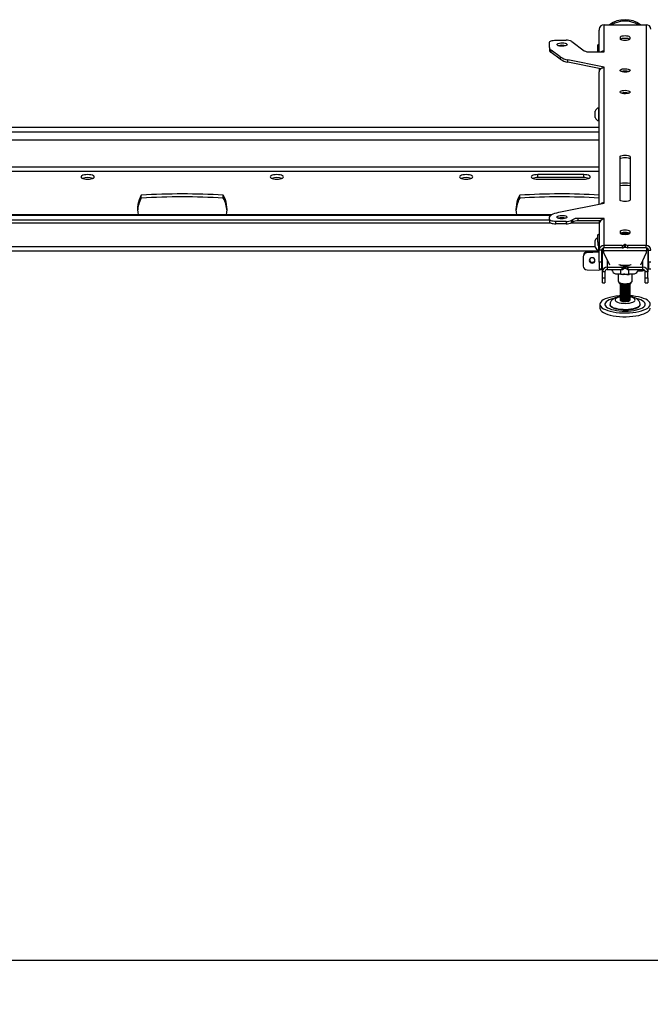
# Model space of a CAD drawing. Extents: x 5 to 292, y 5 to 205.
# Drawn here: x 107 to 121, y 78 to 101 of the extents above; entities that cross this region are included whole.
import ezdxf

# ---------------------------------------------------------------- set-up
doc = ezdxf.new("R2010")
doc.units = 0
doc.layers.get('0').update_dxf_attribs({"linetype": 'CONTINUOUS'})
doc.styles.add('SLDTEXTSTYLE0', font='TXT', dxfattribs={"width": 0.75})
doc.dimstyles.new('SLDDIMSTYLE1', dxfattribs={"dimtxt": 3.5, "dimasz": 3, "dimexe": 0, "dimexo": 0.0625, "dimgap": 0.875, "dimtad": 1, "dimlfac": 35, "dimrnd": 1e-09, "dimzin": 12, "dimtxsty": 'SLDTEXTSTYLE0', "dimsah": 1, "dimcen": 0.09, "dimazin": 3, "dimtfac": 1, "dimtofl": 0, "dimtmove": 0, "dimatfit": 3, "dimtolj": 1, "dimtzin": 12})

# ---------------------------------------------------------------- blocks, each defined once
blk = doc.blocks.new('_D_5')
at = {"color": 7, "linetype": 'CONTINUOUS'}
for p, q in [((24.649, 95.925), (24.649, 78.493)), ((138.849, 95.925), (138.849, 78.493)), ((24.649, 79.493), (138.849, 79.493))]:
    blk.add_line(p, q, dxfattribs=at)
for points in [[(24.649, 79.493), (27.649, 79.043), (27.649, 79.943)], [(138.849, 79.493), (135.849, 79.943), (135.849, 79.043)]]:
    blk.add_solid(points, dxfattribs=at)
at = {"color": 7, "linetype": 'CONTINUOUS', "insert": (76.577, 84.005), "char_height": 3.5, "attachment_point": 1, "style": 'SLDTEXTSTYLE0'}
blk.add_mtext('3997', dxfattribs=at)

msp = doc.modelspace()

# ---------------------------------------------------------------- linework, layer by layer
at = {"color": 7, "linetype": 'CONTINUOUS'}
for p, q in [((119.8430181, 100.0872122), (119.8430181, 100.6833045)), ((119.8430181, 100.6833045), (120.7973038, 100.6833045)), ((120.7973038, 100.6833045), (120.7973038, 95.6800384)), ((119.7344467, 100.5812807), (119.7344467, 100.5636911)), ((119.7344467, 100.0676682), (119.7344467, 100.5636911)), ((120.2130181, 100.3608203), (120.2130181, 100.3999083)), ((120.4273038, 100.3999083), (120.4273038, 100.3608203)), ((118.6058753, 100.1685683), (118.6058753, 100.2826523)), ((118.6058753, 100.1685683), (118.6058753, 100.1148715)), ((118.7487324, 100.3315123), (118.9825996, 100.3315123)), ((119.1120721, 100.3033015), (119.3948702, 100.0958791)), ((119.7058753, 100.0676682), (119.7058753, 100.2251848)), ((118.8538488, 99.9541925), (118.6460291, 100.1066209)), ((118.6460291, 100.0529241), (118.6460291, 100.1066209)), ((118.8538488, 99.9004958), (118.6460291, 100.0529241)), ((118.8538488, 99.9541925), (118.8538488, 99.9004958)), ((119.5243427, 100.0676682), (119.8430181, 100.0676682)), ((119.8430181, 100.0676682), (119.8430181, 100.0872122)), ((119.8430181, 99.7256481), (119.0253962, 99.8897123)), ((119.0253962, 99.8360156), (119.0253962, 99.8897123)), ((119.7726687, 99.6860677), (119.0253962, 99.8360156)), ((119.8430181, 99.7061041), (119.8430181, 99.7256481)), ((119.8430181, 96.6572388), (119.8430181, 99.7061041)), ((119.7344467, 99.6937373), (119.7344467, 99.6188632)), ((119.7344467, 99.6188632), (119.7344467, 99.6179934)), ((119.7344467, 96.6162557), (119.7344467, 99.6146341)), ((119.640161, 98.7245597), (119.640161, 98.7290827)), ((119.640161, 98.5790827), (119.640161, 98.7245597)), ((119.7344467, 98.8040827), (119.7235895, 98.8040827)), ((119.7235895, 98.7950366), (119.7235895, 98.8040827)), ((119.7235895, 98.5040827), (119.7235895, 98.7950366)), ((119.7235895, 98.5040827), (119.7344467, 98.5040827)), ((119.7344467, 98.3548028), (100.9058753, 98.3548028)), ((120.2058753, 96.7158708), (120.2058753, 97.6930712)), ((120.4344467, 97.6930712), (120.4344467, 96.7158708)), ((119.3828271, 97.2879508), (118.3432091, 97.2879508)), ((118.3432091, 97.2208299), (118.3432091, 97.2879508)), ((119.3828271, 97.2208299), (119.3828271, 97.2879508)), ((119.3828271, 97.2208299), (118.3432091, 97.2208299)), ((118.3432091, 97.1853448), (119.3828271, 97.1853448)), ((109.3630181, 96.7542167), (109.3630181, 96.8213376)), ((111.220161, 96.7542167), (111.220161, 96.8213376)), ((117.9344467, 96.7542167), (117.9344467, 96.8213376)), ((118.820161, 96.4357159), (119.8430181, 96.6376948)), ((119.8430181, 96.6376948), (119.8430181, 96.6572388)), ((118.6607005, 96.3805062), (101.9796215, 96.3805062)), ((102.0126129, 96.196473), (118.6277091, 96.196473)), ((102.0344467, 96.2635939), (118.6058753, 96.2635939)), ((118.6058753, 96.2761306), (118.6058753, 96.3087738)), ((118.6058753, 96.2761306), (118.6058753, 96.2224339)), ((118.9825996, 96.2272706), (118.7487324, 96.2272706)), ((118.7487324, 96.1735739), (118.7487324, 96.2272706)), ((118.9825996, 96.1735739), (118.7487324, 96.1735739)), ((118.9825996, 96.2272706), (118.9825996, 96.1735739)), ((119.1036229, 96.196473), (119.7344467, 96.196473)), ((119.1284087, 96.2674638), (119.1120721, 96.2554815)), ((119.1120721, 96.2017848), (119.1120721, 96.2554815)), ((119.1284087, 96.213767), (119.1120721, 96.2017848)), ((119.1284087, 96.2674638), (119.1284087, 96.213767)), ((119.8430181, 96.2956746), (119.2578812, 96.2956746)), ((119.2578812, 96.2419779), (119.2578812, 96.2956746)), ((119.7619562, 96.2419779), (119.2578812, 96.2419779)), ((119.7344467, 96.2419779), (119.7344467, 96.1741069)), ((119.7344467, 96.1741069), (119.7344467, 95.5780146)), ((119.8430181, 96.2761306), (119.8430181, 96.2956746)), ((119.8430181, 95.6800384), (119.8430181, 96.2761306)), ((119.7058753, 95.7573494), (119.7058753, 95.9234735)), ((120.2130181, 95.9634346), (120.2130181, 96.0025226)), ((120.2762203, 95.975285), (120.2130181, 95.9573391)), ((120.41529, 95.9465745), (120.2250319, 95.9465745)), ((120.2596265, 95.9682953), (120.276387, 95.9753539)), ((120.2762203, 95.975285), (120.2762203, 95.9822474)), ((120.4273038, 96.0025226), (120.4273038, 95.9634346)), ((119.640161, 95.7929584), (119.640161, 95.7974815)), ((119.640161, 95.6474815), (119.640161, 95.7929584)), ((119.7058753, 95.7573494), (119.7058753, 95.6902285)), ((120.2672591, 95.6822141), (120.3082745, 95.7032563)), ((120.3082745, 95.7032563), (120.3082745, 95.6495596)), ((120.3320474, 95.7032563), (120.3730629, 95.6822141)), ((120.3320474, 95.6495596), (120.3320474, 95.7032563)), ((100.9058753, 95.562384), (119.7344467, 95.562384)), ((119.3779785, 95.4664196), (119.375139, 95.4468997)), ((119.4561291, 95.5344946), (119.4532896, 95.5149747)), ((119.7344467, 95.5308664), (119.4532896, 95.5149747)), ((119.7344467, 95.5502258), (119.4561291, 95.5344946)), ((119.7235895, 95.5724815), (119.7235895, 95.678358)), ((119.7235895, 95.5724815), (119.7344467, 95.5724815)), ((119.7915895, 95.5780146), (119.7344467, 95.5780146)), ((119.7344467, 95.3041613), (119.7344467, 95.5780146)), ((119.7915895, 95.3041613), (119.7915895, 95.5780146)), ((119.7915895, 95.562384), (119.8058753, 95.562384)), ((119.8058753, 95.5542631), (119.7915895, 95.5534556)), ((119.8058753, 95.5349037), (119.7915895, 95.5340963)), ((119.8058753, 95.087331), (119.8058753, 95.6114406)), ((119.8344467, 95.5632516), (119.8344467, 95.6256657)), ((120.8058753, 95.5632516), (119.8344467, 95.5632516)), ((119.8344467, 95.5632516), (119.8344467, 95.5202942)), ((119.8344467, 95.5202942), (119.9665102, 95.2410713)), ((120.2553726, 95.6800384), (119.8430181, 95.6800384)), ((119.8430181, 95.6263417), (119.8430181, 95.6800384)), ((120.2553726, 95.6263417), (119.8430181, 95.6263417)), ((120.2553726, 95.6800384), (120.2553726, 95.6263417)), ((120.2672591, 95.6285174), (120.2672591, 95.6822141)), ((120.2672591, 95.6285174), (120.3082745, 95.6495596)), ((120.3320474, 95.6495596), (120.3730629, 95.6285174)), ((120.3730629, 95.6822141), (120.3730629, 95.6285174)), ((120.7973038, 95.6800384), (120.3849493, 95.6800384)), ((120.3849493, 95.6263417), (120.3849493, 95.6800384)), ((120.7973038, 95.6263417), (120.3849493, 95.6263417)), ((120.6738118, 95.2410713), (120.8058753, 95.5202942)), ((120.7973038, 95.6263417), (120.7973038, 95.6800384)), ((120.8058753, 95.6256657), (120.8058753, 95.5632516)), ((120.8058753, 95.5202942), (120.8058753, 95.5632516)), ((120.8344467, 95.6114406), (120.8344467, 95.087331)), ((120.8344467, 95.562384), (120.8487324, 95.562384)), ((120.8487324, 95.5780146), (120.9058753, 95.5780146)), ((120.8487324, 95.3041613), (120.8487324, 95.5780146)), ((119.3743521, 95.4360178), (119.3743521, 95.2131443)), ((119.7915895, 95.3041613), (119.7344467, 95.3041613)), ((119.7344467, 95.3041613), (119.7344467, 95.1537659)), ((119.7915895, 95.1537659), (119.7915895, 95.3041613)), ((120.9058753, 95.3041613), (120.8487324, 95.3041613)), ((120.8487324, 95.3041613), (120.8487324, 95.1537659)), ((119.4599605, 95.1311425), (119.7150091, 95.1268025)), ((119.7344467, 95.1537659), (119.7915895, 95.1537659)), ((119.7716407, 95.1399886), (119.8058753, 95.1578116)), ((119.8630181, 95.087331), (119.8058753, 95.087331)), ((119.8058753, 94.9477196), (119.8058753, 95.087331)), ((119.8630181, 95.087331), (119.8630181, 94.9477196)), ((119.9144467, 95.1893548), (120.2553726, 95.1893548)), ((119.9144467, 95.1893548), (119.9144467, 95.1356581)), ((119.9144467, 95.1356581), (120.2553726, 95.1356581)), ((120.0163672, 95.1356581), (120.0328537, 95.1008006)), ((120.1372893, 95.0370237), (120.2170428, 95.0370237)), ((120.1630181, 95.0370237), (120.1630181, 94.8709253)), ((120.2318172, 95.0218415), (120.2144544, 95.0325194)), ((120.2151553, 95.0397086), (120.2269235, 95.0324712)), ((120.2191034, 95.2355401), (120.2261354, 95.2313744)), ((120.2261354, 95.2313744), (120.2401993, 95.2313744)), ((120.2269722, 95.2338336), (120.2268998, 95.2338485)), ((120.2269235, 95.2338339), (120.2268998, 95.2338485)), ((120.2269722, 95.2338336), (120.2269235, 95.2338339)), ((120.2269235, 95.2313744), (120.2269235, 95.2338339)), ((120.2269235, 95.0324712), (120.2269235, 95.1356581)), ((120.2269235, 95.0324712), (120.3176383, 95.0319731)), ((120.2318172, 95.0218415), (120.2269235, 95.0324712)), ((120.2675362, 95.0216453), (120.2318172, 95.0218415)), ((120.2553726, 95.1356581), (120.2553726, 95.1893548)), ((120.3082745, 95.2125727), (120.2672591, 95.1915306)), ((120.2672591, 95.1915306), (120.2672591, 95.1378338)), ((120.3082745, 95.158876), (120.2672591, 95.1378338)), ((120.3082745, 95.158876), (120.3082745, 95.2125727)), ((120.3176383, 95.0319731), (120.408353, 95.0314749)), ((120.3730629, 95.1915306), (120.3320474, 95.2125727)), ((120.3320474, 95.2125727), (120.3320474, 95.158876)), ((120.3730629, 95.1378338), (120.3320474, 95.158876)), ((120.4037242, 95.0208974), (120.3680052, 95.0210936)), ((120.3730629, 95.1378338), (120.3730629, 95.1915306)), ((120.3849493, 95.1893548), (120.3849493, 95.1356581)), ((120.3849493, 95.1893548), (120.7258753, 95.1893548)), ((120.3849493, 95.1356581), (120.7258753, 95.1356581)), ((120.4001227, 95.2313744), (120.4141866, 95.2313744)), ((120.4037242, 95.0208974), (120.408353, 95.0314749)), ((120.4220803, 95.0313793), (120.4037242, 95.0208974)), ((120.4083781, 95.2328519), (120.4083043, 95.2328379)), ((120.408353, 95.2328376), (120.4083043, 95.2328379)), ((120.4083781, 95.2328519), (120.408353, 95.2328376)), ((120.408353, 95.2313744), (120.408353, 95.2328376)), ((120.408353, 95.0314749), (120.408353, 95.1356581)), ((120.408353, 95.0314749), (120.4227721, 95.0397086)), ((120.4141866, 95.2313744), (120.4212185, 95.2355401)), ((120.4208493, 95.0370237), (120.5030326, 95.0370237)), ((120.4773038, 94.8709253), (120.4773038, 95.0370237)), ((120.6074682, 95.1008006), (120.6239547, 95.1356581)), ((120.6125428, 95.1115297), (120.7155504, 95.1097769)), ((120.7258753, 95.1356581), (120.7258753, 95.1893548)), ((120.8344467, 95.087331), (120.7773038, 95.087331)), ((120.7773038, 94.9477196), (120.7773038, 95.087331)), ((120.8344467, 94.9477196), (120.8344467, 95.087331)), ((120.8487324, 95.1537659), (120.9058753, 95.1537659)), ((119.8058753, 94.9477196), (119.8630181, 94.9477196)), ((119.8058753, 94.834923), (119.8058753, 94.9477196)), ((119.8058753, 94.834923), (119.8630181, 94.834923)), ((119.8630181, 94.9477196), (119.8630181, 94.834923)), ((120.1682071, 94.8572278), (120.1972251, 94.819571)), ((120.2225283, 94.7937825), (120.2393821, 94.7843089)), ((120.4009398, 94.7843089), (120.4177937, 94.7937825)), ((120.4430969, 94.819571), (120.4721149, 94.8572278)), ((120.7773038, 94.9477196), (120.8344467, 94.9477196)), ((120.7773038, 94.834923), (120.7773038, 94.9477196)), ((120.7773038, 94.834923), (120.8344467, 94.834923)), ((120.8344467, 94.9477196), (120.8344467, 94.834923)), ((120.2058753, 94.7881385), (120.2058753, 94.7805401)), ((120.2058753, 94.7545781), (120.2058753, 94.7469796)), ((120.2058753, 94.7210176), (120.2058753, 94.7134192)), ((120.2058753, 94.6874572), (120.2058753, 94.6798587)), ((120.2058753, 94.6538967), (120.2058753, 94.6462983)), ((120.2058753, 94.6203363), (120.2058753, 94.6127378)), ((120.2058753, 94.5867758), (120.2058753, 94.5791774)), ((120.2225283, 94.760222), (120.2393821, 94.7507484)), ((120.2225283, 94.7266616), (120.2393821, 94.717188)), ((120.2225283, 94.6931011), (120.2393821, 94.6836275)), ((120.2225283, 94.6595407), (120.2393821, 94.6500671)), ((120.2225283, 94.6259802), (120.2393821, 94.6165066)), ((120.2225283, 94.5924197), (120.2393821, 94.5829462)), ((120.3873562, 94.7783659), (120.4009398, 94.7843089)), ((120.3873562, 94.7448055), (120.4009398, 94.7507484)), ((120.3873562, 94.711245), (120.4009398, 94.717188)), ((120.3873562, 94.6776846), (120.4009398, 94.6836275)), ((120.3873562, 94.6441241), (120.4009398, 94.6500671)), ((120.3873562, 94.6105637), (120.4009398, 94.6165066)), ((120.3873562, 94.5770032), (120.4009398, 94.5829462)), ((120.4009398, 94.7507484), (120.4177937, 94.760222)), ((120.4009398, 94.717188), (120.4177937, 94.7266616)), ((120.4009398, 94.6836275), (120.4177937, 94.6931011)), ((120.4009398, 94.6500671), (120.4177937, 94.6595407)), ((120.4009398, 94.6165066), (120.4177937, 94.6259802)), ((120.4009398, 94.5829462), (120.4177937, 94.5924197)), ((120.4344467, 94.7805401), (120.4344467, 94.7881385)), ((120.4344467, 94.7469796), (120.4344467, 94.7545781)), ((120.4344467, 94.7134192), (120.4344467, 94.7210176)), ((120.4344467, 94.6798587), (120.4344467, 94.6874572)), ((120.4344467, 94.6462983), (120.4344467, 94.6538967)), ((120.4344467, 94.6127378), (120.4344467, 94.6203363)), ((120.4344467, 94.5791774), (120.4344467, 94.5867758)), ((119.7487324, 94.3514095), (119.7487324, 94.2641523)), ((120.2058753, 94.5532154), (120.2058753, 94.5456169)), ((120.2058753, 94.5196549), (120.2058753, 94.5120565)), ((120.2058753, 94.4860945), (120.2058753, 94.478496)), ((120.2058753, 94.452534), (120.2058753, 94.449406)), ((120.2225283, 94.5588593), (120.2393821, 94.5493857)), ((120.2225283, 94.5252988), (120.2393821, 94.5158253)), ((120.2225283, 94.4917384), (120.2393821, 94.4822648)), ((120.2225283, 94.4581779), (120.2393821, 94.4487044)), ((120.3873562, 94.5434428), (120.4009398, 94.5493857)), ((120.3873562, 94.5098823), (120.4009398, 94.5158253)), ((120.3873562, 94.4763219), (120.4009398, 94.4822648)), ((120.3873562, 94.4427614), (120.4009398, 94.4487044)), ((120.4009398, 94.5493857), (120.4177937, 94.5588593)), ((120.4009398, 94.5158253), (120.4177937, 94.5252988)), ((120.4009398, 94.4822648), (120.4177937, 94.4917384)), ((120.4009398, 94.4487044), (120.4177937, 94.4581779)), ((120.4850604, 94.5385351), (120.4341741, 94.5429199)), ((120.4344467, 94.5456169), (120.4344467, 94.5532154)), ((120.4344467, 94.5120565), (120.4344467, 94.5196549)), ((120.4344467, 94.478496), (120.4344467, 94.4860945)), ((120.4344467, 94.449406), (120.4344467, 94.452534))]:
    msp.add_line(p, q, dxfattribs=at)
at = {"color": 8, "linetype": 'CONTINUOUS'}
for p, q in [((119.7344467, 98.2463335), (100.9058753, 98.2463335)), ((119.7344467, 98.0668937), (100.9058753, 98.0668937)), ((119.7344467, 97.4574359), (100.9058753, 97.4574359)), ((100.9058753, 97.3695471), (119.7344467, 97.3695471)), ((101.9924391, 96.3720631), (118.6478828, 96.3720631)), ((120.3976617, 95.9381315), (120.2426603, 95.9381315)), ((119.640161, 95.6545012), (101.000161, 95.6545012)), ((119.9144467, 95.3511495), (119.9144467, 95.1893548)), ((120.7258753, 95.1893548), (120.7258753, 95.3511495))]:
    msp.add_line(p, q, dxfattribs=at)
at = {"color": 7, "linetype": 'CONTINUOUS', "flags": 128}
for points in [[(120.2130181, 100.3999083), (120.2182621, 100.4112322), (120.2334806, 100.4214477), (120.257184, 100.4295547), (120.287052, 100.4347598), (120.320161, 100.4365533), (120.3532699, 100.4347598), (120.383138, 100.4295547), (120.4068414, 100.4214477), (120.4220599, 100.4112322), (120.4273038, 100.3999083)], [(120.2151682, 100.3535159), (120.2182621, 100.3575355), (120.2334806, 100.367751), (120.257184, 100.375858), (120.287052, 100.3810631), (120.320161, 100.3828566), (120.3532699, 100.3810631), (120.383138, 100.375858), (120.4068414, 100.367751), (120.4220599, 100.3575355), (120.4251538, 100.3535159)], [(118.6058753, 100.2826523), (118.6086202, 100.2921844), (118.6167496, 100.3013502), (118.629951, 100.3097975), (118.6477172, 100.3172016), (118.6693652, 100.3232779), (118.6940633, 100.3277931), (118.7208624, 100.3305735), (118.7487324, 100.3315123)], [(119.0058753, 100.2337923), (119.0007979, 100.2222709), (118.9860168, 100.2117732), (118.9628455, 100.2032321), (118.9333428, 100.1974063), (118.9001301, 100.1948136), (118.8661586, 100.1956843), (118.8344467, 100.1999411), (118.8078122, 100.2072057), (118.7886217, 100.2168326), (118.7785803, 100.2279665), (118.7785803, 100.2396181), (118.7886217, 100.2507519), (118.8078122, 100.2603789), (118.8344467, 100.2676435), (118.8661586, 100.2719003), (118.9001301, 100.272771), (118.9333428, 100.2701783), (118.9628455, 100.2643525), (118.9860168, 100.2558114), (119.0007979, 100.2453137), (119.0058753, 100.2337923)], [(119.7058753, 100.2251848), (119.7066988, 100.2280445), (119.7091376, 100.2307942), (119.713098, 100.2333284), (119.7184278, 100.2355496), (119.7249223, 100.2373725), (119.7323317, 100.2387271), (119.7344467, 100.2390045)], [(120.4273038, 100.3608203), (120.4220599, 100.3494964), (120.4068414, 100.3392809), (120.383138, 100.3311738), (120.3532699, 100.3259688), (120.320161, 100.3241753), (120.287052, 100.3259688), (120.257184, 100.3311738), (120.2334806, 100.3392809), (120.2182621, 100.3494964), (120.2130181, 100.3608203)], [(120.4344467, 99.647472), (120.4293693, 99.6359507), (120.4145883, 99.625453), (120.391417, 99.6169118), (120.3619142, 99.611086), (120.3287016, 99.6084933), (120.29473, 99.609364), (120.2630181, 99.6136208), (120.2363836, 99.6208854), (120.2171931, 99.6305124), (120.2071517, 99.6416463), (120.2071517, 99.6532978), (120.2171931, 99.6644317), (120.2363836, 99.6740587), (120.2630181, 99.6813233), (120.29473, 99.68558), (120.3287016, 99.6864508), (120.3619142, 99.6838581), (120.391417, 99.6780323), (120.4145883, 99.6694911), (120.4293693, 99.6589934), (120.4344467, 99.647472)], [(120.4344467, 99.1588718), (120.4293693, 99.1473504), (120.4145883, 99.1368528), (120.391417, 99.1283116), (120.3619142, 99.1224858), (120.3287016, 99.1198931), (120.29473, 99.1207638), (120.2630181, 99.1250206), (120.2363836, 99.1322852), (120.2171931, 99.1419122), (120.2071517, 99.1530461), (120.2071517, 99.1646976), (120.2171931, 99.1758315), (120.2363836, 99.1854584), (120.2630181, 99.1927231), (120.29473, 99.1969798), (120.3287016, 99.1978506), (120.3619142, 99.1952579), (120.391417, 99.1894321), (120.4145883, 99.1808909), (120.4293693, 99.1703932), (120.4344467, 99.1588718)], [(120.2058753, 97.6930712), (120.2114688, 97.7051501), (120.2277019, 97.7160466), (120.2529855, 97.7246941), (120.2848447, 97.7302461), (120.320161, 97.7321592), (120.3554772, 97.7302461), (120.3873364, 97.7246941), (120.4126201, 97.7160466), (120.4288531, 97.7051501), (120.4344467, 97.6930712)], [(120.2058753, 97.6393745), (120.2114688, 97.6514534), (120.2277019, 97.6623499), (120.2529855, 97.6709974), (120.2848447, 97.6765494), (120.320161, 97.6784625), (120.3554772, 97.6765494), (120.3873364, 97.6709974), (120.4126201, 97.6623499), (120.4288531, 97.6514534), (120.4344467, 97.6393745)], [(108.2987324, 97.2366478), (108.2936213, 97.249926), (108.2786362, 97.2622993), (108.2547984, 97.2729245), (108.2237324, 97.2810775), (108.1875553, 97.2862027), (108.1487324, 97.2879508), (108.1099095, 97.2862027), (108.0737324, 97.2810775), (108.0426664, 97.2729245), (108.0188286, 97.2622993), (108.0038435, 97.249926), (107.9987324, 97.2366478), (108.0038435, 97.2233696), (108.0188286, 97.2109963), (108.0426664, 97.2003711), (108.0737324, 97.1922181), (108.1099095, 97.1870929), (108.1487324, 97.1853448), (108.1875553, 97.1870929), (108.2237324, 97.1922181), (108.2547984, 97.2003711), (108.2786362, 97.2109963), (108.2936213, 97.2233696), (108.2987324, 97.2366478)], [(112.2844467, 97.2366478), (112.2895578, 97.2233696), (112.3045429, 97.2109963), (112.3283807, 97.2003711), (112.3594467, 97.1922181), (112.3956238, 97.1870929), (112.4344467, 97.1853448), (112.4732695, 97.1870929), (112.5094467, 97.1922181), (112.5405127, 97.2003711), (112.5643505, 97.2109963), (112.5793356, 97.2233696), (112.5844467, 97.2366478), (112.5793356, 97.249926), (112.5643505, 97.2622993), (112.5405127, 97.2729245), (112.5094467, 97.2810775), (112.4732695, 97.2862027), (112.4344467, 97.2879508), (112.3956238, 97.2862027), (112.3594467, 97.2810775), (112.3283807, 97.2729245), (112.3045429, 97.2622993), (112.2895578, 97.249926), (112.2844467, 97.2366478)], [(116.870161, 97.2366478), (116.8650499, 97.249926), (116.8500648, 97.2622993), (116.826227, 97.2729245), (116.795161, 97.2810775), (116.7589838, 97.2862027), (116.720161, 97.2879508), (116.6813381, 97.2862027), (116.645161, 97.2810775), (116.614095, 97.2729245), (116.5902572, 97.2622993), (116.5752721, 97.249926), (116.570161, 97.2366478), (116.5752721, 97.2233696), (116.5902572, 97.2109963), (116.614095, 97.2003711), (116.645161, 97.1922181), (116.6813381, 97.1870929), (116.720161, 97.1853448), (116.7589838, 97.1870929), (116.795161, 97.1922181), (116.826227, 97.2003711), (116.8500648, 97.2109963), (116.8650499, 97.2233696), (116.870161, 97.2366478)], [(118.3432091, 97.2879508), (118.3043862, 97.2862027), (118.2682091, 97.2810775), (118.2371431, 97.2729245), (118.2133053, 97.2622993), (118.1983202, 97.249926), (118.1932091, 97.2366478), (118.1983202, 97.2233696), (118.2133053, 97.2109963), (118.2371431, 97.2003711), (118.2682091, 97.1922181), (118.3043862, 97.1870929), (118.3432091, 97.1853448)], [(119.3828271, 97.1853448), (119.42165, 97.1870929), (119.4578271, 97.1922181), (119.4888932, 97.2003711), (119.5127309, 97.2109963), (119.527716, 97.2233696), (119.5328271, 97.2366478), (119.527716, 97.249926), (119.5127309, 97.2622993), (119.4888932, 97.2729245), (119.4578271, 97.2810775), (119.42165, 97.2862027), (119.3828271, 97.2879508)], [(120.4344467, 96.7158708), (120.4288531, 96.703792), (120.4126201, 96.6928955), (120.3873364, 96.6842479), (120.3554772, 96.6786959), (120.320161, 96.6767828), (120.2848447, 96.6786959), (120.2529855, 96.6842479), (120.2277019, 96.6928955), (120.2114688, 96.703792), (120.2058753, 96.7158708)], [(118.6058753, 96.3087738), (118.6095418, 96.3279063), (118.6204785, 96.3467115), (118.6384983, 96.3648676), (118.6632929, 96.3820638), (118.6944381, 96.3980061), (118.7314009, 96.4124216), (118.7735489, 96.4250636), (118.820161, 96.4357159)], [(118.7773038, 96.3249907), (118.7823812, 96.336512), (118.7971623, 96.3470097), (118.8203336, 96.3555509), (118.8498363, 96.3613767), (118.883049, 96.3639694), (118.9170205, 96.3630987), (118.9487324, 96.3588419), (118.9753669, 96.3515773), (118.9945574, 96.3419503), (119.0045988, 96.3308164), (119.0045988, 96.3191649), (118.9945574, 96.308031), (118.9753669, 96.2984041), (118.9487324, 96.2911394), (118.9170205, 96.2868827), (118.883049, 96.2860119), (118.8498363, 96.2886046), (118.8203336, 96.2944304), (118.7971623, 96.3029716), (118.7823812, 96.3134693), (118.7773038, 96.3249907)], [(118.7487324, 96.2272706), (118.7208624, 96.2282094), (118.6940633, 96.2309899), (118.6693652, 96.235505), (118.6477172, 96.2415814), (118.629951, 96.2489855), (118.6167496, 96.2574327), (118.6086202, 96.2665985), (118.6058753, 96.2761306)], [(118.6058753, 96.2224339), (118.6086202, 96.2129018), (118.6167496, 96.203736), (118.629951, 96.1952887), (118.6477172, 96.1878847), (118.6693652, 96.1818083), (118.6940633, 96.1772931), (118.7208624, 96.1745127), (118.7487324, 96.1735739)], [(119.7058753, 95.9234735), (119.7066988, 95.9263331), (119.7091376, 95.9290828), (119.713098, 95.931617), (119.7184278, 95.9338382), (119.7249223, 95.9356611), (119.7323317, 95.9370157), (119.7344467, 95.9372932)], [(120.2130181, 96.0025226), (120.2182621, 96.0138465), (120.2334806, 96.024062), (120.257184, 96.032169), (120.287052, 96.0373741), (120.320161, 96.0391676), (120.3532699, 96.0373741), (120.383138, 96.032169), (120.4068414, 96.024062), (120.4220599, 96.0138465), (120.4273038, 96.0025226)], [(120.4273038, 95.9634346), (120.4220599, 95.9521106), (120.4068414, 95.9418952), (120.383138, 95.9337881), (120.3532699, 95.9285831), (120.320161, 95.9267895), (120.287052, 95.9285831), (120.257184, 95.9337881), (120.2334806, 95.9418952), (120.2182621, 95.9521106), (120.2130181, 95.9634346)], [(120.2151682, 95.9561302), (120.2182621, 95.9601498), (120.2334806, 95.9703653), (120.257184, 95.9784723), (120.287052, 95.9836773), (120.320161, 95.9854709), (120.3532699, 95.9836773), (120.383138, 95.9784723), (120.4068414, 95.9703653), (120.4220599, 95.9601498), (120.4251538, 95.9561302)], [(119.7344467, 95.7435297), (119.7323317, 95.7438071), (119.7249223, 95.7451617), (119.7184278, 95.7469846), (119.713098, 95.7492058), (119.7091376, 95.75174), (119.7066988, 95.7544897), (119.7058753, 95.7573494)], [(119.7344467, 95.6764088), (119.7323317, 95.6766862), (119.7249223, 95.6780408), (119.7184278, 95.6798637), (119.713098, 95.6820849), (119.7091376, 95.6846191), (119.7066988, 95.6873688), (119.7058753, 95.6902285)], [(120.3050896, 95.6479256), (120.3079326, 95.6478086), (120.3352323, 95.6479256)], [(119.5741051, 95.2835782), (119.5986758, 95.2877584), (119.6195058, 95.300499), (119.633424, 95.3198602), (119.6383114, 95.3428945), (119.633424, 95.3660951), (119.6195058, 95.3859299), (119.5986758, 95.3993794), (119.5741051, 95.4043958), (119.5495344, 95.4002156), (119.5287044, 95.3874751), (119.5147862, 95.3681139), (119.5098988, 95.3450796), (119.5147862, 95.321879), (119.5287044, 95.3020441), (119.5495344, 95.2885947), (119.5741051, 95.2835782)], [(120.2268998, 95.2338485), (120.207393, 95.238465), (120.1984047, 95.2410713)], [(120.4419172, 95.2410713), (120.4283082, 95.2372519), (120.4083781, 95.2328519)], [(120.1630384, 94.8717881), (120.1677393, 94.85785), (120.1828275, 94.8448029), (120.2072747, 94.8335361), (120.2394149, 94.8248173), (120.2770579, 94.8192406), (120.3176383, 94.8171862), (120.3583905, 94.818794), (120.3965375, 94.8239544), (120.4294796, 94.8323159), (120.4549718, 94.8433085), (120.4712768, 94.8561832), (120.4772836, 94.8700625), (120.4773038, 94.8709253)], [(120.4430969, 94.819571), (120.4415544, 94.8177341), (120.4259957, 94.8065602), (120.4018628, 94.7973381), (120.371111, 94.7908149), (120.3362315, 94.7875191), (120.3000501, 94.7877178), (120.2654979, 94.7913948), (120.2353742, 94.7982523), (120.2121194, 94.8077346), (120.1976175, 94.8190737), (120.1972251, 94.819571)], [(120.2058753, 94.8141005), (120.2099186, 94.8037953), (120.2236975, 94.7931393), (120.2460476, 94.7843459), (120.274983, 94.7781963), (120.3079326, 94.7752369), (120.3419688, 94.7757308), (120.3740673, 94.7796339), (120.401376, 94.7865996)], [(120.2123615, 94.8011195), (120.2121013, 94.800864), (120.2059353, 94.7894049), (120.2099186, 94.7778333), (120.2236975, 94.7671773), (120.2460476, 94.7583839), (120.274983, 94.7522343), (120.3079326, 94.7492749), (120.3419688, 94.7497687), (120.3740673, 94.7536719), (120.401376, 94.7606376)], [(120.401376, 94.794198), (120.4214683, 94.8036073), (120.4270864, 94.8078982)], [(120.401376, 94.7606376), (120.4214683, 94.7700468), (120.432559, 94.7810636), (120.4336627, 94.792709), (120.4279604, 94.8011195)], [(120.2058753, 94.7805401), (120.2099186, 94.7702348), (120.2236975, 94.7595789), (120.2460476, 94.7507854), (120.274983, 94.7446358), (120.3079326, 94.7416765), (120.3419688, 94.7421703), (120.3740673, 94.7460735), (120.401376, 94.7530391)], [(120.2058753, 94.7469796), (120.2099186, 94.7366744), (120.2236975, 94.7260184), (120.2460476, 94.717225), (120.274983, 94.7110754), (120.3079326, 94.708116), (120.3419688, 94.7086098), (120.3740673, 94.712513), (120.401376, 94.7194787)], [(120.2058753, 94.7134192), (120.2099186, 94.7031139), (120.2236975, 94.692458), (120.2460476, 94.6836645), (120.274983, 94.6775149), (120.3079326, 94.6745556), (120.3419688, 94.6750494), (120.3740673, 94.6789526), (120.401376, 94.6859182)], [(120.2058753, 94.6798587), (120.2099186, 94.6695535), (120.2236975, 94.6588975), (120.2460476, 94.6501041), (120.274983, 94.6439545), (120.3079326, 94.6409951), (120.3419688, 94.6414889), (120.3740673, 94.6453921), (120.401376, 94.6523578)], [(120.2058753, 94.6462983), (120.2099186, 94.635993), (120.2236975, 94.6253371), (120.2460476, 94.6165436), (120.274983, 94.610394), (120.3079326, 94.6074347), (120.3419688, 94.6079285), (120.3740673, 94.6118317), (120.401376, 94.6187973)], [(120.2058753, 94.6127378), (120.2099186, 94.6024326), (120.2236975, 94.5917766), (120.2460476, 94.5829832), (120.274983, 94.5768336), (120.3079326, 94.5738742), (120.3419688, 94.574368), (120.3740673, 94.5782712), (120.401376, 94.5852369)], [(120.2058753, 94.5791774), (120.2099186, 94.5688721), (120.2236975, 94.5582162), (120.2460476, 94.5494227), (120.274983, 94.5432731), (120.3079326, 94.5403138), (120.3419688, 94.5408076), (120.3740673, 94.5447108), (120.401376, 94.5516764)], [(120.2123615, 94.7675591), (120.2121013, 94.7673035), (120.2059353, 94.7558444), (120.2099186, 94.7442728), (120.2236975, 94.7336169), (120.2460476, 94.7248234), (120.274983, 94.7186738), (120.3079326, 94.7157145), (120.3419688, 94.7162083), (120.3740673, 94.7201115), (120.401376, 94.7270771)], [(120.2123615, 94.7339986), (120.2121013, 94.7337431), (120.2059353, 94.722284), (120.2099186, 94.7107124), (120.2236975, 94.7000564), (120.2460476, 94.691263), (120.274983, 94.6851134), (120.3079326, 94.682154), (120.3419688, 94.6826478), (120.3740673, 94.686551), (120.401376, 94.6935167)], [(120.2123615, 94.7004382), (120.2121013, 94.7001826), (120.2059353, 94.6887235), (120.2099186, 94.6771519), (120.2236975, 94.666496), (120.2460476, 94.6577025), (120.274983, 94.6515529), (120.3079326, 94.6485936), (120.3419688, 94.6490874), (120.3740673, 94.6529906), (120.401376, 94.6599562)], [(120.2123615, 94.6668777), (120.2121013, 94.6666222), (120.2059353, 94.6551631), (120.2099186, 94.6435915), (120.2236975, 94.6329355), (120.2460476, 94.6241421), (120.274983, 94.6179925), (120.3079326, 94.6150331), (120.3419688, 94.6155269), (120.3740673, 94.6194301), (120.401376, 94.6263958)], [(120.2123615, 94.6333173), (120.2121013, 94.6330617), (120.2059353, 94.6216026), (120.2099186, 94.610031), (120.2236975, 94.5993751), (120.2460476, 94.5905816), (120.274983, 94.584432), (120.3079326, 94.5814727), (120.3419688, 94.5819665), (120.3740673, 94.5858697), (120.401376, 94.5928353)], [(120.2123615, 94.5997568), (120.2121013, 94.5995013), (120.2059353, 94.5880422), (120.2099186, 94.5764706), (120.2236975, 94.5658146), (120.2460476, 94.5570212), (120.274983, 94.5508716), (120.3079326, 94.5479122), (120.3419688, 94.548406), (120.3740673, 94.5523092), (120.401376, 94.5592749)], [(120.401376, 94.7270771), (120.4214683, 94.7364864), (120.432559, 94.7475032), (120.4336627, 94.7591486), (120.4279604, 94.7675591)], [(120.401376, 94.6935167), (120.4214683, 94.7029259), (120.432559, 94.7139427), (120.4336627, 94.7255881), (120.4279604, 94.7339986)], [(120.401376, 94.6599562), (120.4214683, 94.6693655), (120.432559, 94.6803823), (120.4336627, 94.6920277), (120.4279604, 94.7004382)], [(120.401376, 94.6263958), (120.4214683, 94.635805), (120.432559, 94.6468218), (120.4336627, 94.6584672), (120.4279604, 94.6668777)], [(120.401376, 94.5928353), (120.4214683, 94.6022446), (120.432559, 94.6132614), (120.4336627, 94.6249068), (120.4279604, 94.6333173)], [(120.401376, 94.5592749), (120.4214683, 94.5686841), (120.432559, 94.5797009), (120.4336627, 94.5913463), (120.4279604, 94.5997568)], [(120.2061478, 94.5429199), (120.1832199, 94.5411545), (120.1104972, 94.5332188), (120.041516, 94.5220387), (119.9775071, 94.5078137), (119.919613, 94.4907977), (119.8688666, 94.4712943), (119.8261736, 94.4496515), (119.7922958, 94.4262556), (119.7678378, 94.4015241), (119.753236, 94.3758983), (119.7487509, 94.3498355), (119.7544627, 94.3238008), (119.7702694, 94.2982587), (119.795889, 94.2736652), (119.8308642, 94.2504589), (119.8745709, 94.2290542), (119.9262291, 94.2098329), (119.9849171, 94.193138), (120.0495875, 94.1792675), (120.1190863, 94.1684688), (120.1921733, 94.1609347), (120.2675442, 94.1567997), (120.3438541, 94.1561375), (120.4197412, 94.1589599), (120.4938513, 94.1652166), (120.5648618, 94.1747959), (120.6315057, 94.1875268), (120.6925936, 94.2031823), (120.7470354, 94.2214829), (120.7938597, 94.242102), (120.8322308, 94.2646717), (120.861464, 94.2887893), (120.8810376, 94.3140243), (120.8906024, 94.3399264), (120.8899876, 94.3660335), (120.8792043, 94.3918796), (120.8584448, 94.4170035), (120.8280796, 94.4409569), (120.7886506, 94.4633123), (120.7408614, 94.4836708), (120.6855648, 94.5016691), (120.6237476, 94.516986), (120.5565128, 94.5293482), (120.4850604, 94.5385351), (120.4850604, 94.5385351)], [(120.0694085, 94.4821412), (120.0602078, 94.4800218), (120.0070658, 94.465334), (119.9609179, 94.4481014), (119.9227949, 94.4287089), (119.8935483, 94.4075896), (119.8738316, 94.3852153), (119.8640851, 94.3620859), (119.8645267, 94.338718), (119.8751463, 94.3156336), (119.8957068, 94.2933483), (119.925749, 94.2723601), (119.9646016, 94.2531377), (120.0113969, 94.2361105), (120.0650894, 94.2216589), (120.1244798, 94.2101057), (120.1882415, 94.201709), (120.2549499, 94.1966564), (120.3231151, 94.1950607), (120.3912143, 94.1969576), (120.4577263, 94.2023046), (120.5211653, 94.2109825), (120.5801142, 94.2227972), (120.6332561, 94.2374849), (120.6794041, 94.2547176), (120.7175271, 94.2741101), (120.7467736, 94.2952294), (120.7664904, 94.3176037), (120.7762368, 94.3407331), (120.7757953, 94.364101), (120.7651756, 94.3871854), (120.7446151, 94.4094707), (120.714573, 94.4304589), (120.6757203, 94.4496813), (120.6289251, 94.4667085), (120.5752325, 94.4811601), (120.5741559, 94.4814069)], [(119.9829962, 94.363292), (119.9799196, 94.35647), (119.9777484, 94.336043), (119.9859812, 94.3157974), (120.0043679, 94.2963484), (120.0323499, 94.2782868), (120.0690768, 94.2621615), (120.1134328, 94.2484624), (120.1640701, 94.2376058), (120.2194501, 94.2299216), (120.2778903, 94.2256432), (120.3376147, 94.2249006), (120.3968089, 94.2277164), (120.4536742, 94.234005), (120.5064827, 94.2435754), (120.5536299, 94.2561367), (120.5936833, 94.2713074), (120.6254259, 94.2886263), (120.6478931, 94.3075674), (120.6604024, 94.3275551), (120.6625736, 94.3479821), (120.6596968, 94.3582952)], [(120.6600882, 94.3471028), (120.657567, 94.3303604), (120.645162, 94.3105393), (120.622882, 94.2917561), (120.591404, 94.2745814), (120.5516843, 94.2595372), (120.50493, 94.2470805), (120.4525615, 94.2375899), (120.3961702, 94.2313537), (120.3374693, 94.2285613), (120.2782425, 94.2292977), (120.2202894, 94.2335405), (120.1653708, 94.2411607), (120.1151555, 94.2519268), (120.0711691, 94.2655118), (120.0347483, 94.2815027), (120.0069995, 94.2994137), (119.988766, 94.3187007), (119.9806018, 94.3387776), (119.9801626, 94.344343)], [(120.2058753, 94.5456169), (120.2099186, 94.5353117), (120.2236975, 94.5246557), (120.2460476, 94.5158623), (120.274983, 94.5097127), (120.3079326, 94.5067533), (120.3419688, 94.5072471), (120.3740673, 94.5111503), (120.401376, 94.518116)], [(120.2058753, 94.5120565), (120.2099186, 94.5017512), (120.2236975, 94.4910953), (120.2460476, 94.4823018), (120.274983, 94.4761522), (120.3079326, 94.4731929), (120.3419688, 94.4736867), (120.3740673, 94.4775899), (120.401376, 94.4845555)], [(120.2058753, 94.478496), (120.2099186, 94.4681908), (120.2236975, 94.4575348), (120.2460476, 94.4487414), (120.274983, 94.4425918), (120.3079326, 94.4396324), (120.3419688, 94.4401262), (120.3740673, 94.4440294), (120.401376, 94.4509951)], [(120.2123615, 94.5661964), (120.2121013, 94.5659408), (120.2059353, 94.5544817), (120.2099186, 94.5429101), (120.2236975, 94.5322542), (120.2460476, 94.5234607), (120.274983, 94.5173111), (120.3079326, 94.5143518), (120.3419688, 94.5148456), (120.3740673, 94.5187488), (120.401376, 94.5257144)], [(120.2123615, 94.5326359), (120.2121013, 94.5323804), (120.2059353, 94.5209213), (120.2099186, 94.5093497), (120.2236975, 94.4986937), (120.2460476, 94.4899003), (120.274983, 94.4837507), (120.3079326, 94.4807913), (120.3419688, 94.4812851), (120.3740673, 94.4851883), (120.401376, 94.492154)], [(120.2123615, 94.4990755), (120.2121013, 94.4988199), (120.2059353, 94.4873608), (120.2099186, 94.4757892), (120.2236975, 94.4651333), (120.2460476, 94.4563398), (120.274983, 94.4501902), (120.3079326, 94.4472309), (120.3419688, 94.4477247), (120.3740673, 94.4516278), (120.401376, 94.4585935)], [(120.2123615, 94.465515), (120.2121013, 94.4652595), (120.2059353, 94.4538004), (120.2099186, 94.4422288), (120.2236975, 94.4315728), (120.2460476, 94.4227794), (120.274983, 94.4166298), (120.3079326, 94.4136704), (120.3419688, 94.4141642), (120.3740673, 94.4180674), (120.401376, 94.4250331)], [(120.401376, 94.5257144), (120.4214683, 94.5351237), (120.432559, 94.5461405), (120.4336627, 94.5577859), (120.4279604, 94.5661964)], [(120.401376, 94.492154), (120.4214683, 94.5015632), (120.432559, 94.51258), (120.4336627, 94.5242254), (120.4279604, 94.5326359)], [(120.401376, 94.4585935), (120.4214683, 94.4680028), (120.432559, 94.4790196), (120.4336627, 94.490665), (120.4279604, 94.4990755)], [(120.401376, 94.4250331), (120.4214683, 94.4344423), (120.432559, 94.4454591), (120.4336627, 94.4571045), (120.4279604, 94.465515)], [(119.7487324, 94.2641523), (119.7487509, 94.2625783), (119.7544627, 94.2365436), (119.7702694, 94.2110016), (119.795889, 94.186408), (119.8308642, 94.1632018), (119.8745709, 94.141797), (119.9262291, 94.1225757), (119.9849171, 94.1058808), (120.0495875, 94.0920103), (120.1190863, 94.0812116), (120.1921733, 94.0736776), (120.2675442, 94.0695425), (120.3438541, 94.0688803), (120.4197412, 94.0717027), (120.4938513, 94.0779594), (120.5648618, 94.0875387), (120.6315057, 94.1002697), (120.6925936, 94.1159251), (120.7470354, 94.1342257), (120.7938597, 94.1548448), (120.8322308, 94.1774145), (120.861464, 94.2015321), (120.8810376, 94.2267671), (120.8906024, 94.2526693), (120.8915895, 94.2641523)]]:
    msp.add_lwpolyline(points, dxfattribs=at)
at = {"color": 8, "linetype": 'CONTINUOUS', "flags": 128}
msp.add_lwpolyline([(120.2058753, 94.5171084), (120.198265, 94.5155374), (120.1595492, 94.505029), (120.1283434, 94.4919197), (120.1061068, 94.4768225), (120.0938791, 94.4604434), (120.0922321, 94.4435481), (120.1012429, 94.4269268), (120.1204899, 94.4113566), (120.1490734, 94.3975655), (120.1856568, 94.3861984), (120.2285294, 94.3777868), (120.2756866, 94.3727241), (120.3249234, 94.3712469), (120.3739375, 94.3734244), (120.420437, 94.3791547), (120.4622478, 94.3881699), (120.4974147, 94.4000483), (120.5242935, 94.4142347), (120.5416272, 94.4300657), (120.5486055, 94.446801), (120.5449019, 94.4636581), (120.5306897, 94.4798488), (120.5306897, 94.4798488)], dxfattribs=at)
at = {"color": 7, "linetype": 'CONTINUOUS'}
for centre, radius, start, end in [((119.839843, 100.5779018), 0.1054505, 88.27456459, 178.1637932), ((120.320161, 100.1986004), 0.5990293, 54.0128968, 125.9871032), ((120.320161, 100.1647377), 0.6010322, 59.63170617, 120.36829383), ((120.8004789, 100.5779018), 0.1054505, 1.8362068, 91.72543541), ((118.6873296, 100.1773789), 0.0819294, 186.17347486, 239.72848012), ((118.8915895, 99.9486856), 0.2712866, 72.17124246, 107.82875754), ((118.9972407, 100.0874973), 0.2444539, 61.98212519, 93.4336712), ((118.6873296, 100.1236822), 0.0819294, 186.17347486, 239.72848012), ((119.0955755, 100.3368603), 0.4526218, 237.71988512, 261.08026791), ((119.5097016, 100.3116832), 0.2444539, 241.98212519, 273.4336712), ((119.842624, 99.9742562), 0.1129567, 89.8000713, 124.21108984), ((119.0955755, 100.2831636), 0.4526218, 237.71988512, 261.08026791), ((120.320161, 99.3617672), 0.2718729, 72.30841654, 107.69158459), ((120.320161, 98.8737652), 0.2712866, 72.17124247, 107.82875753), ((120.3201098, 99.3751562), 0.2428071, 257.03896127, 283.43213231), ((120.320161, 99.4610668), 0.3222274, 262.55158375, 277.44841579), ((119.7830097, 98.6540827), 0.1613405, 111.61021289, 152.29913408), ((119.7830097, 98.6540827), 0.1613405, 207.70086592, 248.38978711), ((108.1487324, 96.86652), 0.3551749, 71.3715872, 108.6284128), ((112.4344467, 96.86652), 0.3551749, 71.3715872, 108.6284128), ((116.720161, 96.86652), 0.3551749, 71.3715872, 108.6284128), ((118.3337651, 96.9096143), 0.3113589, 88.26185751, 109.51474148), ((119.3922712, 96.9096143), 0.3113589, 70.48525852, 91.73814249), ((120.320161, 96.3090312), 0.7860587, 81.64008928, 98.35991072), ((120.320161, 96.2553344), 0.7860587, 81.64008928, 98.35991072), ((109.9140306, 96.5037737), 0.6359729, 150.04394664, 191.17609946), ((110.2915895, 82.1484361), 14.7022544, 86.37887788, 93.62112212), ((110.6691485, 96.5037737), 0.6359729, 348.82390054, 29.95605336), ((118.4854592, 96.5037737), 0.6359729, 150.04394664, 191.17609946), ((118.8631851, 82.1420005), 14.7086877, 86.60412598, 93.62018797), ((109.9446345, 96.4259771), 0.6678464, 150.56146021, 176.20437368), ((110.2915895, 82.0813152), 14.7022544, 86.37887788, 93.62112212), ((110.6385446, 96.4259771), 0.6678464, 3.79562628, 29.43853979), ((118.516063, 96.4259771), 0.6678464, 150.56146021, 176.20437362), ((118.8631851, 82.0748796), 14.7086877, 86.60412598, 93.62018797), ((118.8915895, 96.039884), 0.2712866, 72.17124246, 107.82875754), ((118.9972407, 96.4712856), 0.2444539, 266.5663288, 298.01787481), ((118.9972407, 96.4175889), 0.2444539, 266.5663288, 298.01787481), ((119.2432401, 96.0516596), 0.2444539, 86.5663288, 118.01787481), ((119.2432401, 95.9979629), 0.2444539, 86.5663288, 118.01787481), ((119.839843, 96.170728), 0.1054505, 88.27456459, 178.1637932), ((120.180265, 96.1655017), 0.2125761, 278.86327849, 291.92125603), ((119.7830097, 95.7224815), 0.1613405, 118.56038548, 152.29913408), ((120.320161, 95.67333), 0.0322004, 68.33748766, 111.66251234), ((119.4553859, 95.4339415), 0.0810603, 91.48190097, 178.53225146), ((119.4584421, 95.4529429), 0.0815844, 91.62464815, 170.49191939), ((119.7830097, 95.7224815), 0.1613405, 207.70086592, 248.38978711), ((119.839843, 95.5746357), 0.1054505, 88.27456459, 178.1637932), ((119.8415141, 95.5764141), 0.0499502, 88.27456458, 178.1637932), ((120.2563788, 95.7080982), 0.0280778, 267.94634746, 292.79924802), ((120.2563788, 95.6544015), 0.0280778, 267.94634746, 292.79924802), ((120.320161, 95.6196333), 0.0322004, 68.33748766, 111.66251234), ((120.3839431, 95.7080982), 0.0280778, 247.20075198, 272.05365254), ((120.3839431, 95.6544015), 0.0280778, 247.20075198, 272.05365254), ((120.8004789, 95.5746357), 0.1054505, 1.8362068, 91.72543541), ((120.7988078, 95.5764141), 0.0499502, 1.8362068, 91.72543541), ((119.5763985, 95.3668541), 0.0637583, 183.57670339, 270.4907151), ((119.5796649, 95.3651512), 0.0621127, 267.48986484, 340.69545764), ((120.320161, 95.7052298), 0.4714484, 252.95267737, 287.04732263), ((120.320161, 95.7025449), 0.4714484, 252.95267737, 287.04732263), ((119.4591764, 95.2160115), 0.0848727, 181.93598676, 270.52936834), ((119.7173076, 95.245134), 0.1183539, 268.88724243, 297.32731651), ((119.9112716, 95.0839522), 0.1054505, 88.27456459, 178.1637932), ((119.9129427, 95.0857305), 0.0499502, 88.27456459, 178.1637932), ((120.1356738, 95.1517743), 0.1147619, 206.37019624, 270.80656932), ((120.3203033, 95.7186449), 0.4937131, 259.10329269, 280.26744963), ((120.2563788, 95.2174146), 0.0280778, 267.94634746, 292.79924802), ((120.2563788, 95.1637179), 0.0280778, 267.94634746, 292.79924802), ((120.320161, 95.1826465), 0.0322004, 68.33748766, 111.66251234), ((120.320161, 95.1289497), 0.0322004, 68.33748766, 111.66251234), ((120.3839431, 95.2174146), 0.0280778, 247.20075198, 272.05365254), ((120.3839431, 95.1637179), 0.0280778, 247.20075198, 272.05365254), ((120.5046481, 95.1517743), 0.1147619, 269.19343068, 333.62980376), ((120.7173333, 95.1981628), 0.088404, 268.84440082, 300.27641745), ((120.7290504, 95.0839522), 0.1054505, 1.8362068, 91.72543541), ((120.7273793, 95.0857305), 0.0499502, 1.8362068, 91.72543541), ((120.3226907, 95.0270465), 0.2457841, 244.26163425, 288.67138325), ((120.3979555, 94.8243475), 0.0379026, 275.17757845, 344.31487031), ((120.3211362, 94.9747295), 0.2072287, 246.76450525, 288.63574551), ((120.3211362, 94.941169), 0.2072287, 246.76450525, 288.63574551), ((120.3211362, 94.9076086), 0.2072287, 246.76450525, 288.63574551), ((120.3211362, 94.8740481), 0.2072287, 246.76450525, 288.63574551), ((120.3211362, 94.8404877), 0.2072287, 246.76450525, 288.63574551), ((120.3211362, 94.8069272), 0.2072287, 246.76450525, 288.63574551), ((120.3211362, 94.7733668), 0.2072287, 246.76450525, 288.63574551), ((120.3979555, 94.7907871), 0.0379026, 275.17757845, 344.31487031), ((120.3979555, 94.7572266), 0.0379026, 275.17757845, 344.31487031), ((120.3979555, 94.7236662), 0.0379026, 275.17757845, 344.31487031), ((120.3979555, 94.6901057), 0.0379026, 275.17757845, 344.31487031), ((120.3979555, 94.6565453), 0.0379026, 275.17757845, 344.31487031), ((120.3979555, 94.6229848), 0.0379026, 275.17757845, 344.31487031), ((120.3979555, 94.5894244), 0.0379026, 275.17757845, 344.31487031), ((120.3211362, 94.7398063), 0.2072287, 246.76450525, 288.63574551), ((120.3211362, 94.7062458), 0.2072287, 246.76450525, 288.63574551), ((120.3211362, 94.6726854), 0.2072287, 246.76450525, 288.63574551), ((120.3211362, 94.6391249), 0.2072287, 246.76450525, 288.63574551), ((120.3979555, 94.5558639), 0.0379026, 275.17757845, 344.31487031), ((120.3979555, 94.5223035), 0.0379026, 275.17757845, 344.31487031), ((120.3979555, 94.488743), 0.0379026, 275.17757845, 344.31487031)]:
    msp.add_arc(centre, radius, start, end, dxfattribs=at)
at = {"color": 8, "linetype": 'CONTINUOUS'}
msp.add_arc((120.4010315, 94.2878664), 0.2316646, 55.96628751, 81.7067582, dxfattribs=at)
at = {"color": 7, "linetype": 'CONTINUOUS'}
for major_axis, ratio, start_param, end_param in [((-0.1536061, 0.2333793), 0.1420515778, 5.6627754242, 5.7023251024), ((-0.0080689, 0.2019304), 0.7771765634, 6.2478693615, 6.5732984986), ((-0.0080689, 0.2019304), 0.7771765634, 5.9224402243, 6.2478693615), ((0.1527904, 0.231495), 0.1586563937, 0.5785446519, 0.6291755391)]:
    msp.add_ellipse((120.320161, 94.8299472), major_axis=major_axis, ratio=ratio, start_param=start_param, end_param=end_param, dxfattribs=at)
for points, knots in [([(119.8430181, 99.7061041), (119.8306131, 99.7057067), (119.8058024, 99.704912), (119.7728741, 99.6890632), (119.7482897, 99.6647254), (119.7360428, 99.6381359), (119.7348763, 99.6209599), (119.7344467, 99.6146341)], [0, 0, 0, 0, 0.218188965, 0.4363875877, 0.654586238, 0.8727847846, 1, 1, 1, 1]), ([(119.7684412, 96.6229684), (119.7742341, 96.628719), (119.7888829, 96.6432606), (119.8160291, 96.6541036), (119.8356577, 96.6563838), (119.8430181, 96.6572388)], [0, 0, 0, 0, 0.2902015867, 0.7338388477, 1, 1, 1, 1]), ([(120.2762203, 95.975285), (120.2773471, 95.9757198), (120.2798558, 95.976688), (120.2824625, 95.9808511), (120.2838983, 95.9831444)], [0, 0, 0, 0, 0.44915438602, 1, 1, 1, 1]), ([(120.2095525, 94.5259696), (120.1944726, 94.5233881), (120.1621567, 94.5178559), (120.1164803, 94.5043206), (120.0752944, 94.48659), (120.0414808, 94.464762), (120.0156289, 94.4402681), (119.9960192, 94.4123151), (119.9841399, 94.3809772), (119.9789493, 94.3571373), (119.980444, 94.3448275), (119.9805945, 94.3435878)], [0, 0, 0, 0, 0.13003384708, 0.27866044768, 0.43821189023, 0.56876122938, 0.68122421318, 0.78622855805, 0.88797714568, 0.98871775589, 1, 1, 1, 1]), ([(120.6589473, 94.3449018), (120.6592295, 94.3501943), (120.6601244, 94.3669759), (120.6521714, 94.3940585), (120.6375058, 94.4233206), (120.617114, 94.4482501), (120.5918287, 94.4697398), (120.5602818, 94.4887581), (120.5208947, 94.5052659), (120.4774849, 94.5180656), (120.4455004, 94.5233652), (120.4314947, 94.5256859)], [0, 0, 0, 0, 0.04797245486, 0.15211335508, 0.25197914533, 0.35277555384, 0.46019476379, 0.58151657676, 0.72366113843, 0.87899353125, 1, 1, 1, 1])]:
    msp.add_open_spline(points, degree=3, knots=knots, dxfattribs=at)

# ---------------------------------------------------------------- dimensions: what is measured, and where the dimension line sits
dim = msp.add_linear_dim(base=(138.8487324, 79.4934692), p1=(24.6487324, 96.4245127), p2=(138.8487324, 96.4245127), angle=0, dimstyle='SLDDIMSTYLE1', dxfattribs=at)
dim.commit()
dim.dimension.update_dxf_attribs({"geometry": '_D_5', "text_midpoint": (81.7487324, 79.4934692), "dimtype": 160})

doc.saveas('drawing.dxf')
